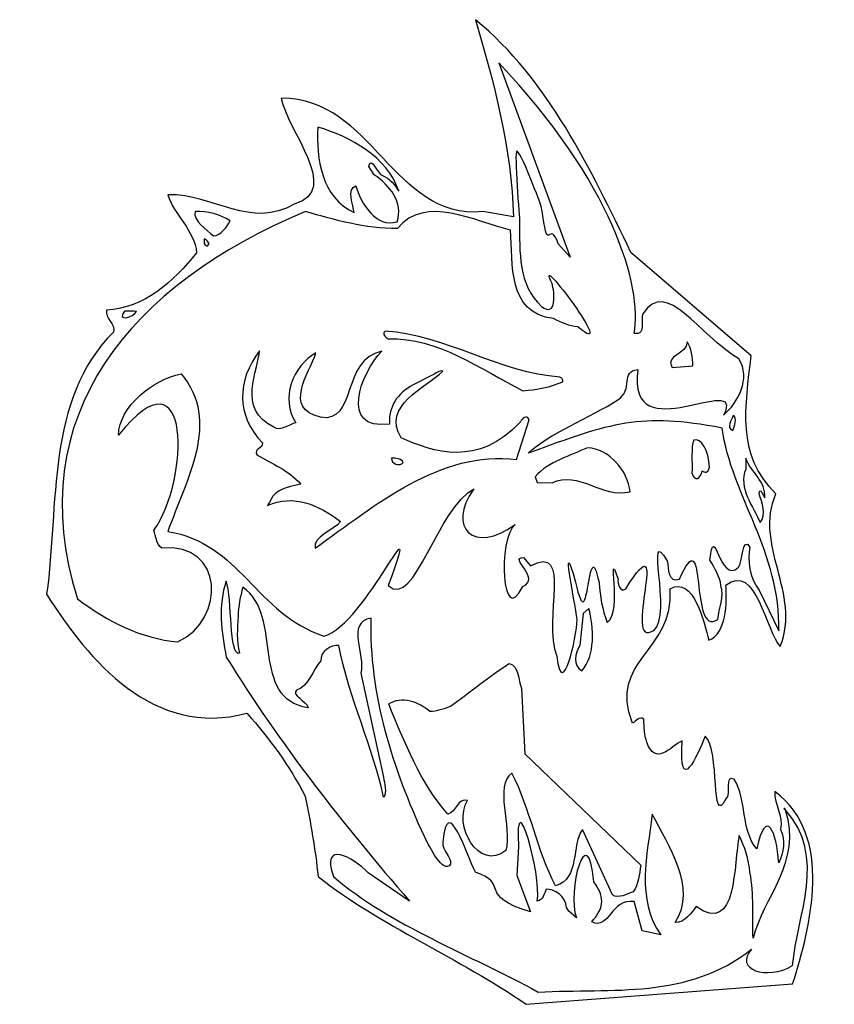
# Model space of a CAD drawing. Units: centimetres. Extents: x -5.3 to 5.2, y -6.4 to 6.4.
import ezdxf

# ---------------------------------------------------------------- set-up
doc = ezdxf.new("R2010")
doc.units = ezdxf.units.CM
doc.header["$MEASUREMENT"] = 0
doc.layers.add('Ebene 1', color=7, linetype='Continuous')

msp = doc.modelspace()

# ---------------------------------------------------------------- linework, layer by layer
at = {"layer": 'Ebene 1'}
for points, knots in [([(0.5945, 6.35451), (1.52668, 5.58743), (2.08802, 4.41903), (2.6011, 3.34969), (2.6011, 3.34969), (2.6011, 3.34969), (4.15558, 2.01365), (4.15558, 2.01365), (4.15558, 2.01365), (4.08446, 1.36087), (3.95492, 0.73857), (4.47562, 0.23311), (4.47562, 0.23311), (4.1886, -0.4349), (4.80582, -1.05466), (4.5315, -1.73792), (4.5315, -1.73792), (4.34862, -1.55758), (4.21654, -0.6381), (3.82792, -0.94798), (3.82792, -0.94798), (3.8457, -1.17912), (3.83554, -1.57028), (3.60948, -1.65918), (3.60948, -1.65918), (3.54852, -1.43312), (3.40882, -0.82352), (3.1091, -0.9937), (3.1091, -0.9937), (3.16244, -1.8192), (2.30138, -1.91064), (2.62142, -2.73106), (2.62142, -2.73106), (2.66714, -2.70566), (2.71286, -2.632), (2.76874, -2.68026), (2.76874, -2.68026), (2.77382, -2.78186), (2.77128, -2.886), (2.80938, -2.97744), (2.80938, -2.97744), (2.9186, -3.28986), (3.11164, -3.03586), (3.26404, -2.95712), (3.26404, -2.95712), (3.21578, -3.69372), (3.45962, -3.15524), (3.56122, -2.8987), (3.56122, -2.8987), (3.75934, -3.0765), (3.6298, -4.09758), (3.82792, -3.70896), (3.82792, -3.70896), (3.90666, -3.65054), (3.79744, -3.394), (3.93714, -3.45242), (3.93714, -3.45242), (4.10478, -3.72928), (4.01842, -4.09758), (4.2267, -4.35412), (4.2267, -4.35412), (4.34862, -3.79532), (4.48578, -4.13568), (4.51118, -4.53192), (4.51118, -4.53192), (4.57468, -4.40238), (4.60262, -4.23982), (4.53658, -4.10266), (4.53658, -4.10266), (4.57468, -3.91978), (4.44768, -3.78516), (4.46292, -3.61244), (4.46292, -3.61244), (5.23, -4.18648), (4.9252, -5.35996), (4.69152, -6.09656), (4.69152, -6.09656), (4.69152, -6.09656), (1.24728, -6.36072), (1.24728, -6.36072), (1.24728, -6.36072), (0.38368, -5.76128), (-0.62723, -5.3498), (-1.44003, -4.71226), (-1.44003, -4.71226), (-1.47559, -4.3592), (-1.53655, -4.0163), (-1.60767, -3.67086), (-1.60767, -3.67086), (-1.80833, -3.28478), (-2.06487, -2.93172), (-2.35951, -2.60152), (-2.35951, -2.60152), (-3.56855, -2.9241), (-4.40167, -1.92588), (-4.94777, -1.06482), (-4.94777, -1.06482), (-4.78521, 0.08325), (-4.96301, 1.44723), (-4.08417, 2.32099), (-4.08417, 2.32099), (-4.05623, 2.43021), (-4.19847, 2.49625), (-4.17307, 2.60547), (-4.17307, 2.60547), (-3.68285, 2.62579), (-3.31455, 2.96869), (-3.00975, 3.34461), (-3.00975, 3.34461), (-3.03515, 3.63671), (-3.30439, 3.83229), (-3.38059, 4.09391), (-3.38059, 4.09391), (-2.78877, 4.10661), (-2.30871, 3.63671), (-1.74229, 3.97707), (-1.74229, 3.97707), (-1.13015, 4.14471), (-1.84643, 4.93465), (-1.91501, 5.34105), (-1.91501, 5.34105), (-0.72375, 5.34105), (-0.47737, 3.77133), (0.68848, 3.87547), (0.68848, 3.87547), (0.68848, 3.87547), (1.08472, 3.80689), (1.08472, 3.80689), (1.08472, 3.80689), (1.06186, 4.68827), (0.82818, 5.55441), (0.5945, 6.35451)], [0, 0, 0, 0, 0.03030303, 0.03030303, 0.03030303, 0.03030303, 0.06060606, 0.06060606, 0.06060606, 0.06060606, 0.09090909, 0.09090909, 0.09090909, 0.09090909, 0.12121212, 0.12121212, 0.12121212, 0.12121212, 0.15151515, 0.15151515, 0.15151515, 0.15151515, 0.18181818, 0.18181818, 0.18181818, 0.18181818, 0.21212121, 0.21212121, 0.21212121, 0.21212121, 0.24242424, 0.24242424, 0.24242424, 0.24242424, 0.27272727, 0.27272727, 0.27272727, 0.27272727, 0.3030303, 0.3030303, 0.3030303, 0.3030303, 0.33333333, 0.33333333, 0.33333333, 0.33333333, 0.36363636, 0.36363636, 0.36363636, 0.36363636, 0.39393939, 0.39393939, 0.39393939, 0.39393939, 0.42424242, 0.42424242, 0.42424242, 0.42424242, 0.45454545, 0.45454545, 0.45454545, 0.45454545, 0.48484848, 0.48484848, 0.48484848, 0.48484848, 0.51515152, 0.51515152, 0.51515152, 0.51515152, 0.54545455, 0.54545455, 0.54545455, 0.54545455, 0.57575758, 0.57575758, 0.57575758, 0.57575758, 0.60606061, 0.60606061, 0.60606061, 0.60606061, 0.63636364, 0.63636364, 0.63636364, 0.63636364, 0.66666667, 0.66666667, 0.66666667, 0.66666667, 0.6969697, 0.6969697, 0.6969697, 0.6969697, 0.72727273, 0.72727273, 0.72727273, 0.72727273, 0.75757576, 0.75757576, 0.75757576, 0.75757576, 0.78787879, 0.78787879, 0.78787879, 0.78787879, 0.81818182, 0.81818182, 0.81818182, 0.81818182, 0.84848485, 0.84848485, 0.84848485, 0.84848485, 0.87878788, 0.87878788, 0.87878788, 0.87878788, 0.90909091, 0.90909091, 0.90909091, 0.90909091, 0.93939394, 0.93939394, 0.93939394, 0.93939394, 0.96969697, 0.96969697, 0.96969697, 0.96969697, 1, 1, 1, 1]), ([(-0.57389, 2.33369), (0.22112, 2.28035), (0.90946, 1.79013), (1.68416, 1.73933), (1.68416, 1.73933), (1.70956, 1.73425), (1.72988, 1.70631), (1.72226, 1.67837), (1.72226, 1.67837), (1.56986, 1.60979), (1.38444, 1.57677), (1.20664, 1.56153), (1.20664, 1.56153), (0.65546, 1.84601), (0.10682, 2.24987), (-0.53325, 2.23463), (-0.53325, 2.23463), (-0.57389, 2.24987), (-0.61199, 2.29559), (-0.57389, 2.33369)], [0, 0, 0, 0, 0.2, 0.2, 0.2, 0.2, 0.4, 0.4, 0.4, 0.4, 0.6, 0.6, 0.6, 0.6, 0.8, 0.8, 0.8, 0.8, 1, 1, 1, 1]), ([(3.32754, 2.19399), (3.38596, 2.11779), (3.4012, 1.98825), (3.4012, 1.88411), (3.4012, 1.88411), (3.4012, 1.88411), (3.1345, 1.86379), (3.1345, 1.86379), (3.1345, 1.86379), (3.03798, 2.03143), (3.33008, 2.02381), (3.32754, 2.19399)], [0, 0, 0, 0, 0.33333333, 0.33333333, 0.33333333, 0.33333333, 0.66666667, 0.66666667, 0.66666667, 0.66666667, 1, 1, 1, 1]), ([(-2.19695, 2.07715), (-2.20965, 1.83585), (-2.49921, 1.32531), (-2.01153, 1.09163), (-2.01153, 1.09163), (-1.91501, 1.03067), (-1.82357, 1.12973), (-1.72705, 1.15005), (-1.72705, 1.15005), (-1.93025, 1.45485), (-1.77023, 1.88411), (-1.46797, 2.05175), (-1.46797, 2.05175), (-1.56195, 1.77489), (-1.89469, 1.33801), (-1.40955, 1.22117), (-1.40955, 1.22117), (-0.93965, 1.13227), (-1.14031, 1.97555), (-0.61707, 2.07207), (-0.61707, 2.07207), (-0.88377, 1.80537), (-1.17841, 1.04337), (-0.51801, 1.13227), (-0.51801, 1.13227), (-0.52817, 1.36595), (-0.41895, 1.52597), (-0.21067, 1.63773), (-0.21067, 1.63773), (-0.21067, 1.63773), (0.0357, 1.76473), (0.0357, 1.76473), (0.0357, 1.76473), (0.07888, 1.78251), (0.12206, 1.83077), (0.17286, 1.81553), (0.17286, 1.81553), (-0.05827, 1.59709), (-0.61961, 1.37103), (-0.36815, 0.95447), (-0.36815, 0.95447), (0.04586, 0.76905), (0.63006, 0.57093), (1.17362, 1.16021), (1.17362, 1.16021), (1.19648, 1.20339), (1.25744, 1.26181), (1.28792, 1.18561), (1.28792, 1.18561), (1.28792, 1.18561), (1.12536, 0.67507), (1.12536, 0.67507), (1.12536, 0.67507), (0.14492, 0.79699), (-0.70089, 0.08579), (-1.47813, -0.47046), (-1.47813, -0.47046), (-1.51623, -0.32568), (-1.23683, -0.23932), (-1.15047, -0.12502), (-1.15047, -0.12502), (-1.42987, 0.08833), (-1.75753, 0.23311), (-2.09281, 0.08071), (-2.09281, 0.08071), (-2.01915, 0.19501), (-2.03947, 0.28645), (-1.66101, 0.35757), (-1.66101, 0.35757), (-1.83373, 0.54045), (-2.02423, 0.61411), (-2.22997, 0.73603), (-2.22997, 0.73603), (-2.27823, 0.81731), (-2.14869, 0.81223), (-2.15885, 0.88843), (-2.15885, 0.88843), (-2.50175, 1.24657), (-2.49159, 1.69361), (-2.19695, 2.07715)], [0, 0, 0, 0, 0.05, 0.05, 0.05, 0.05, 0.1, 0.1, 0.1, 0.1, 0.15, 0.15, 0.15, 0.15, 0.2, 0.2, 0.2, 0.2, 0.25, 0.25, 0.25, 0.25, 0.3, 0.3, 0.3, 0.3, 0.35, 0.35, 0.35, 0.35, 0.4, 0.4, 0.4, 0.4, 0.45, 0.45, 0.45, 0.45, 0.5, 0.5, 0.5, 0.5, 0.55, 0.55, 0.55, 0.55, 0.6, 0.6, 0.6, 0.6, 0.65, 0.65, 0.65, 0.65, 0.7, 0.7, 0.7, 0.7, 0.75, 0.75, 0.75, 0.75, 0.8, 0.8, 0.8, 0.8, 0.85, 0.85, 0.85, 0.85, 0.9, 0.9, 0.9, 0.9, 0.95, 0.95, 0.95, 0.95, 1, 1, 1, 1]), ([(3.4139, 0.92653), (3.50534, 0.95447), (3.61202, 0.79191), (3.6171, 0.57601), (3.6171, 0.57601), (3.59678, 0.49473), (3.55614, 0.50235), (3.52312, 0.53029), (3.52312, 0.53029), (3.5028, 0.42361), (3.42152, 0.38043), (3.39104, 0.49727), (3.39104, 0.49727), (3.39612, 0.64205), (3.3758, 0.83763), (3.4139, 0.92653)], [0, 0, 0, 0, 0.25, 0.25, 0.25, 0.25, 0.5, 0.5, 0.5, 0.5, 0.75, 0.75, 0.75, 0.75, 1, 1, 1, 1]), ([(2.03976, 0.82747), (2.32678, 0.80969), (2.563, 0.52775), (2.59094, 0.25851), (2.59094, 0.25851), (2.21756, 0.16961), (1.928, 0.54299), (1.58256, 0.37281), (1.58256, 0.37281), (1.58256, 0.37281), (1.39206, 0.37789), (1.39206, 0.37789), (1.39206, 0.37789), (1.39206, 0.37789), (1.36666, 0.45155), (1.36666, 0.45155), (1.36666, 0.45155), (1.53684, 0.65475), (1.82386, 0.72079), (2.03976, 0.82747)], [0, 0, 0, 0, 0.2, 0.2, 0.2, 0.2, 0.4, 0.4, 0.4, 0.4, 0.6, 0.6, 0.6, 0.6, 0.8, 0.8, 0.8, 0.8, 1, 1, 1, 1]), ([(1.02884, -1.96144), (0.7723, -2.11892), (0.52338, -2.32974), (0.27192, -2.51262), (0.27192, -2.51262), (0.18048, -2.54056), (0.09666, -2.57612), (0.00268, -2.57612), (0.00268, -2.57612), (-0.13193, -2.45674), (-0.36307, -2.36784), (-0.52817, -2.48214), (-0.52817, -2.48214), (-0.32751, -2.96474), (-0.11669, -3.51084), (0.23636, -3.90454), (0.23636, -3.90454), (0.34812, -3.88168), (0.36082, -3.6861), (0.49036, -3.72928), (0.49036, -3.72928), (0.29478, -4.0417), (0.63768, -4.65638), (0.98566, -4.37444), (0.98566, -4.37444), (1.0644, -4.06456), (0.83326, -3.53624), (1.0644, -3.37368), (1.0644, -3.37368), (1.30316, -3.84358), (1.38952, -4.37698), (1.62828, -4.8291), (1.62828, -4.8291), (1.94578, -4.74782), (1.82894, -4.29062), (1.97626, -4.1052), (1.97626, -4.1052), (1.97626, -4.1052), (2.36234, -4.94848), (2.36234, -4.94848), (2.36234, -4.94848), (2.4487, -4.99928), (2.54268, -4.93578), (2.63158, -4.91038), (2.63158, -4.91038), (2.7027, -4.80624), (2.71032, -4.68178), (2.7281, -4.5624), (2.7281, -4.5624), (2.7281, -4.5624), (1.23204, -3.1273), (1.23204, -3.1273), (1.23204, -3.1273), (1.23204, -3.1273), (1.18632, -2.28148), (1.18632, -2.28148), (1.18632, -2.28148), (1.15076, -2.17734), (1.1533, -1.9843), (1.02884, -1.96144)], [0, 0, 0, 0, 0.06666667, 0.06666667, 0.06666667, 0.06666667, 0.13333333, 0.13333333, 0.13333333, 0.13333333, 0.2, 0.2, 0.2, 0.2, 0.26666667, 0.26666667, 0.26666667, 0.26666667, 0.33333333, 0.33333333, 0.33333333, 0.33333333, 0.4, 0.4, 0.4, 0.4, 0.46666667, 0.46666667, 0.46666667, 0.46666667, 0.53333333, 0.53333333, 0.53333333, 0.53333333, 0.6, 0.6, 0.6, 0.6, 0.66666667, 0.66666667, 0.66666667, 0.66666667, 0.73333333, 0.73333333, 0.73333333, 0.73333333, 0.8, 0.8, 0.8, 0.8, 0.86666667, 0.86666667, 0.86666667, 0.86666667, 0.93333333, 0.93333333, 0.93333333, 0.93333333, 1, 1, 1, 1])]:
    msp.add_open_spline(points, degree=3, knots=knots, dxfattribs=at)
at = {"layer": 'Ebene 1', "color": 7}
for points, knots in [([(1.1279, 4.65779), (1.15076, 4.65779), (1.20664, 4.55365), (1.31332, 4.28187), (1.31332, 4.28187), (1.36666, 4.12947), (1.45048, 3.98469), (1.46572, 3.81959), (1.46572, 3.81959), (1.5343, 3.32175), (1.54446, 3.78657), (1.66384, 3.46145), (1.66384, 3.46145), (1.66384, 3.46145), (1.81878, 3.28873), (1.81878, 3.28873), (1.81878, 3.28873), (1.81878, 3.28873), (0.89676, 5.79571), (0.89676, 5.79571), (0.89676, 5.79571), (2.35218, 4.25901), (2.76112, 2.90773), (2.64174, 2.30067), (2.64174, 2.30067), (2.81446, 2.27273), (2.7154, 2.49371), (2.75604, 2.55721), (2.75604, 2.55721), (3.06084, 3.02965), (3.4774, 2.28543), (3.9981, 1.97301), (3.9981, 1.97301), (4.15558, 1.72409), (3.98286, 1.40405), (3.79998, 1.24911), (3.79998, 1.24911), (4.09208, 1.84093), (2.54268, 0.75127), (2.69, 1.83585), (2.69, 1.83585), (2.4614, 1.81553), (2.64174, 1.57931), (2.43346, 1.44469), (2.43346, 1.44469), (2.08548, 1.22371), (1.51144, 0.99003), (1.27268, 0.75635), (1.27268, 0.75635), (2.35726, 1.15259), (2.71794, 1.28213), (3.77966, 1.08147), (3.77966, 1.08147), (3.89904, 0.21279), (4.54674, -0.53904), (4.51118, -1.5398), (4.51118, -1.5398), (4.51118, -1.5398), (4.25718, -1.01148), (4.25718, -1.01148), (4.25718, -1.01148), (4.1378, -0.85654), (4.0997, -0.62032), (4.14034, -0.45776), (4.14034, -0.45776), (4.04128, -0.29012), (4.03874, -0.6762), (3.99302, -0.71684), (3.99302, -0.71684), (3.7441, -0.94798), (3.67806, -0.092), (3.62218, -0.6254), (3.62218, -0.6254), (3.68314, -0.72954), (3.75426, -0.83622), (3.76442, -0.95306), (3.76442, -0.95306), (3.81522, -1.09784), (3.73902, -1.24516), (3.72378, -1.38994), (3.72378, -1.38994), (3.3504, -1.64648), (3.59424, -0.04374), (3.22848, -0.87178), (3.22848, -0.87178), (3.07608, -0.9175), (3.09132, -0.7397), (3.071, -0.63556), (3.071, -0.63556), (2.77382, -0.1301), (3.14212, -1.33406), (2.89828, -1.53218), (2.89828, -1.53218), (2.46902, -1.80904), (3.1472, -0.0285), (2.53506, -0.9937), (2.53506, -0.9937), (2.46648, -1.05212), (2.4233, -0.92766), (2.436, -0.87178), (2.436, -0.87178), (2.28106, -0.40442), (2.50458, -1.2985), (2.2963, -1.42804), (2.2963, -1.42804), (2.23026, -1.26294), (2.20486, -1.09784), (2.18962, -0.91242), (2.18962, -0.91242), (2.03976, -0.19106), (2.06262, -1.743), (1.88736, -0.90734), (1.88736, -0.90734), (1.68924, -0.22408), (1.87212, -1.14864), (1.90768, -1.39248), (1.90768, -1.39248), (1.9026, -1.62108), (1.71464, -2.46436), (1.64352, -1.86492), (1.64352, -1.86492), (1.45302, -1.37978), (1.85688, -0.40188), (1.30316, -0.69906), (1.30316, -0.69906), (1.30316, -0.69906), (1.21426, -0.58984), (1.21426, -0.58984), (1.21426, -0.58984), (1.00852, -0.59492), (1.45302, -0.854), (1.2041, -0.96576), (1.2041, -0.96576), (0.93232, -1.52202), (0.87898, -0.35108), (1.10504, -0.16312), (1.10504, -0.16312), (0.57926, -0.5619), (0.20842, -0.20122), (0.57418, 0.29407), (0.57418, 0.29407), (0.10936, 0.07309), (-0.18781, -1.26802), (-0.53325, -0.95306), (-0.53325, -0.95306), (-0.06081, 0.35503), (-0.82281, -1.4636), (-1.36383, -1.60584), (-1.36383, -1.60584), (-2.24521, -1.31374), (-2.44841, -0.40442), (-3.38059, -0.25456), (-3.38059, -0.25456), (-3.14691, 0.41091), (-2.68971, 1.16783), (-3.20787, 1.77997), (-3.20787, 1.77997), (-3.57617, 1.70885), (-4.01051, 1.36087), (-4.02067, 0.98749), (-4.02067, 0.98749), (-3.06309, 2.18383), (-3.10119, 0.38805), (-3.56347, -0.23932), (-3.56347, -0.23932), (-3.53553, -0.31806), (-3.53553, -0.41458), (-3.45933, -0.47046), (-3.45933, -0.47046), (-2.65415, -0.39172), (-2.62621, -1.3874), (-3.25105, -1.6795), (-3.25105, -1.6795), (-3.73111, -1.6414), (-4.16545, -1.41026), (-4.54899, -1.12578), (-4.54899, -1.12578), (-5.29575, 1.24657), (-3.85049, 2.94329), (-1.60259, 3.87801), (-1.60259, 3.87801), (-1.21905, 3.76625), (-0.83551, 3.65449), (-0.41387, 3.65957), (-0.41387, 3.65957), (-0.05827, 4.09899), (0.58434, 3.75101), (1.04408, 3.63671), (1.04408, 3.63671), (1.08472, 3.20237), (0.99328, 2.56991), (1.60288, 2.49371), (1.60288, 2.49371), (1.70448, 2.44799), (1.801, 2.39211), (1.91784, 2.38957), (1.91784, 2.38957), (2.47918, 1.90697), (1.32348, 3.45129), (1.58256, 2.94837), (1.58256, 2.94837), (1.61558, 2.83153), (1.65114, 2.50387), (1.4454, 2.65119), (1.4454, 2.65119), (1.14568, 2.93059), (1.16346, 3.35223), (1.16346, 3.75101), (1.16346, 3.75101), (1.16346, 3.76879), (1.0898, 4.65271), (1.1279, 4.65779)], [0, 0, 0, 0, 0.01886792, 0.01886792, 0.01886792, 0.01886792, 0.03773585, 0.03773585, 0.03773585, 0.03773585, 0.05660377, 0.05660377, 0.05660377, 0.05660377, 0.0754717, 0.0754717, 0.0754717, 0.0754717, 0.09433962, 0.09433962, 0.09433962, 0.09433962, 0.11320755, 0.11320755, 0.11320755, 0.11320755, 0.13207547, 0.13207547, 0.13207547, 0.13207547, 0.1509434, 0.1509434, 0.1509434, 0.1509434, 0.16981132, 0.16981132, 0.16981132, 0.16981132, 0.18867925, 0.18867925, 0.18867925, 0.18867925, 0.20754717, 0.20754717, 0.20754717, 0.20754717, 0.22641509, 0.22641509, 0.22641509, 0.22641509, 0.24528302, 0.24528302, 0.24528302, 0.24528302, 0.26415094, 0.26415094, 0.26415094, 0.26415094, 0.28301887, 0.28301887, 0.28301887, 0.28301887, 0.30188679, 0.30188679, 0.30188679, 0.30188679, 0.32075472, 0.32075472, 0.32075472, 0.32075472, 0.33962264, 0.33962264, 0.33962264, 0.33962264, 0.35849057, 0.35849057, 0.35849057, 0.35849057, 0.37735849, 0.37735849, 0.37735849, 0.37735849, 0.39622642, 0.39622642, 0.39622642, 0.39622642, 0.41509434, 0.41509434, 0.41509434, 0.41509434, 0.43396226, 0.43396226, 0.43396226, 0.43396226, 0.45283019, 0.45283019, 0.45283019, 0.45283019, 0.47169811, 0.47169811, 0.47169811, 0.47169811, 0.49056604, 0.49056604, 0.49056604, 0.49056604, 0.50943396, 0.50943396, 0.50943396, 0.50943396, 0.52830189, 0.52830189, 0.52830189, 0.52830189, 0.54716981, 0.54716981, 0.54716981, 0.54716981, 0.56603774, 0.56603774, 0.56603774, 0.56603774, 0.58490566, 0.58490566, 0.58490566, 0.58490566, 0.60377358, 0.60377358, 0.60377358, 0.60377358, 0.62264151, 0.62264151, 0.62264151, 0.62264151, 0.64150943, 0.64150943, 0.64150943, 0.64150943, 0.66037736, 0.66037736, 0.66037736, 0.66037736, 0.67924528, 0.67924528, 0.67924528, 0.67924528, 0.69811321, 0.69811321, 0.69811321, 0.69811321, 0.71698113, 0.71698113, 0.71698113, 0.71698113, 0.73584906, 0.73584906, 0.73584906, 0.73584906, 0.75471698, 0.75471698, 0.75471698, 0.75471698, 0.77358491, 0.77358491, 0.77358491, 0.77358491, 0.79245283, 0.79245283, 0.79245283, 0.79245283, 0.81132075, 0.81132075, 0.81132075, 0.81132075, 0.83018868, 0.83018868, 0.83018868, 0.83018868, 0.8490566, 0.8490566, 0.8490566, 0.8490566, 0.86792453, 0.86792453, 0.86792453, 0.86792453, 0.88679245, 0.88679245, 0.88679245, 0.88679245, 0.90566038, 0.90566038, 0.90566038, 0.90566038, 0.9245283, 0.9245283, 0.9245283, 0.9245283, 0.94339623, 0.94339623, 0.94339623, 0.94339623, 0.96226415, 0.96226415, 0.96226415, 0.96226415, 0.98113208, 0.98113208, 0.98113208, 0.98113208, 1, 1, 1, 1]), ([(-1.44511, 4.96767), (-1.02855, 4.84575), (-0.54087, 4.58159), (-0.39863, 4.14217), (-0.39863, 4.14217), (-0.44435, 4.21329), (-0.51293, 4.31235), (-0.60691, 4.34029), (-0.60691, 4.34029), (-0.67549, 4.35807), (-0.75423, 4.61207), (-0.78471, 4.45967), (-0.78471, 4.45967), (-0.78471, 4.45967), (-0.71613, 4.35045), (-0.71613, 4.35045), (-0.71613, 4.35045), (-0.51547, 4.22091), (-0.33513, 3.99231), (-0.41895, 3.74593), (-0.41895, 3.74593), (-0.69073, 3.65703), (-0.89139, 3.98977), (-0.95235, 4.21075), (-0.95235, 4.21075), (-1.07427, 4.16757), (-0.98537, 3.95675), (-0.97267, 3.86531), (-0.97267, 3.86531), (-1.40193, 4.05835), (-1.46035, 4.56127), (-1.44511, 4.96767)], [0, 0, 0, 0, 0.125, 0.125, 0.125, 0.125, 0.25, 0.25, 0.25, 0.25, 0.375, 0.375, 0.375, 0.375, 0.5, 0.5, 0.5, 0.5, 0.625, 0.625, 0.625, 0.625, 0.75, 0.75, 0.75, 0.75, 0.875, 0.875, 0.875, 0.875, 1, 1, 1, 1]), ([(-3.03007, 3.87801), (-2.86497, 3.88563), (-2.71257, 3.84245), (-2.57795, 3.75609), (-2.57795, 3.75609), (-2.61859, 3.67989), (-2.69733, 3.56813), (-2.79131, 3.56305), (-2.79131, 3.56305), (-2.88021, 3.64433), (-3.05801, 3.75101), (-3.03007, 3.87801)], [0, 0, 0, 0, 0.33333333, 0.33333333, 0.33333333, 0.33333333, 0.66666667, 0.66666667, 0.66666667, 0.66666667, 1, 1, 1, 1]), ([(-2.91069, 3.52241), (-2.87513, 3.51225), (-2.82179, 3.45637), (-2.87513, 3.43097), (-2.87513, 3.43097), (-2.92085, 3.43351), (-2.91069, 3.49193), (-2.91069, 3.52241)], [0, 0, 0, 0, 0.5, 0.5, 0.5, 0.5, 1, 1, 1, 1]), ([(-3.94193, 2.59023), (-3.94193, 2.59023), (-3.82255, 2.59023), (-3.82255, 2.59023), (-3.82255, 2.59023), (-3.82255, 2.59023), (-3.78699, 2.58769), (-3.78699, 2.58769), (-3.78699, 2.58769), (-3.82255, 2.50641), (-4.05369, 2.45053), (-3.94193, 2.59023)], [0, 0, 0, 0, 0.33333333, 0.33333333, 0.33333333, 0.33333333, 0.66666667, 0.66666667, 0.66666667, 0.66666667, 1, 1, 1, 1]), ([(3.9219, 1.24403), (3.97778, 1.21609), (3.94222, 1.09925), (3.91682, 1.05099), (3.91682, 1.05099), (3.82538, 1.10433), (3.90412, 1.17037), (3.9219, 1.24403)], [0, 0, 0, 0, 0.5, 0.5, 0.5, 0.5, 1, 1, 1, 1]), ([(-0.49261, 0.69031), (-0.44181, 0.69285), (-0.36307, 0.69031), (-0.34021, 0.63443), (-0.34021, 0.63443), (-0.38085, 0.57855), (-0.49769, 0.62173), (-0.49261, 0.69031)], [0, 0, 0, 0, 0.5, 0.5, 0.5, 0.5, 1, 1, 1, 1]), ([(4.087, 0.69031), (4.1505, 0.50489), (4.35116, 0.39821), (4.33084, 0.17977), (4.33084, 0.17977), (4.3156, 0.20009), (4.26734, 0.33471), (4.25718, 0.23311), (4.25718, 0.23311), (4.29274, 0.11881), (4.36132, -0.03612), (4.27242, -0.14026), (4.27242, -0.14026), (4.1886, 0.05531), (3.98032, 0.31185), (4.087, 0.55061), (4.087, 0.55061), (4.087, 0.55061), (4.087, 0.69031), (4.087, 0.69031)], [0, 0, 0, 0, 0.2, 0.2, 0.2, 0.2, 0.4, 0.4, 0.4, 0.4, 0.6, 0.6, 0.6, 0.6, 0.8, 0.8, 0.8, 0.8, 1, 1, 1, 1]), ([(4.595, -3.84612), (5.14618, -4.45064), (4.74486, -5.2101), (4.69152, -5.86034), (4.69152, -5.86034), (4.35878, -6.05846), (3.92444, -5.9086), (4.16066, -5.64952), (4.16066, -5.64952), (3.33008, -6.29976), (2.3725, -6.1499), (1.40476, -6.20324), (1.40476, -6.20324), (0.53608, -5.72572), (-0.51293, -5.3371), (-1.24191, -4.71226), (-1.24191, -4.71226), (-1.40955, -4.22712), (-0.98791, -4.46334), (-0.79487, -4.66146), (-0.79487, -4.66146), (-0.79487, -4.66146), (-0.25893, -5.02722), (-0.25893, -5.02722), (-0.25893, -5.02722), (-1.10729, -4.04932), (-1.93025, -3.00284), (-2.62621, -1.87762), (-2.62621, -1.87762), (-2.68971, -1.5652), (-2.73543, -1.20198), (-2.62621, -0.89718), (-2.62621, -0.89718), (-2.55001, -1.11054), (-2.59319, -1.88016), (-2.45603, -1.82428), (-2.45603, -1.82428), (-2.50175, -1.6668), (-2.47889, -1.5144), (-2.47381, -1.3493), (-2.47381, -1.3493), (-2.46873, -1.21976), (-2.44841, -1.09784), (-2.41031, -0.97592), (-2.41031, -0.97592), (-1.87691, -1.34422), (-2.33157, -2.41864), (-1.56703, -2.5304), (-1.56703, -2.5304), (-1.58989, -2.44658), (-1.79563, -2.35514), (-1.71689, -2.30434), (-1.71689, -2.30434), (-1.55433, -2.24846), (-1.51623, -2.0478), (-1.40447, -1.92334), (-1.40447, -1.92334), (-1.41717, -1.80396), (-1.27493, -1.7176), (-1.17079, -1.72776), (-1.17079, -1.72776), (-1.04633, -2.39578), (-0.72629, -3.0511), (-0.59421, -3.6861), (-0.59421, -3.6861), (-0.54341, -3.6226), (-0.58405, -3.5083), (-0.59421, -3.42956), (-0.59421, -3.42956), (-0.59421, -3.42956), (-0.88885, -2.08336), (-0.88885, -2.08336), (-0.88885, -2.08336), (-0.82027, -1.84968), (-1.08951, -1.43058), (-0.75423, -1.37216), (-0.75423, -1.37216), (-0.77963, -2.35006), (-0.47229, -3.32796), (-0.06589, -4.1941), (-0.06589, -4.1941), (0.00014, -4.33634), (0.18048, -4.68686), (0.27192, -4.55224), (0.27192, -4.55224), (0.28208, -4.44556), (0.15762, -4.37698), (0.17286, -4.26522), (0.17286, -4.26522), (0.2262, -3.59974), (0.49036, -4.45826), (0.59196, -4.65638), (0.59196, -4.65638), (1.04154, -4.80116), (0.60974, -4.96118), (1.30316, -5.16692), (1.30316, -5.16692), (1.30316, -5.16692), (1.1279, -4.69702), (1.1279, -4.69702), (1.1279, -4.69702), (1.1279, -4.69702), (1.14822, -4.3211), (1.14822, -4.3211), (1.14822, -4.3211), (1.09742, -3.44226), (1.45048, -4.69194), (1.39206, -5.02722), (1.39206, -5.02722), (1.4708, -5.0196), (1.47842, -4.93324), (1.50636, -4.87482), (1.50636, -4.87482), (1.60288, -4.8672), (1.76798, -4.96626), (1.76798, -5.1085), (1.76798, -5.1085), (1.76798, -5.1085), (1.79846, -5.15676), (1.79846, -5.15676), (1.79846, -5.15676), (1.79846, -5.15676), (1.89752, -5.24566), (1.89752, -5.24566), (1.89752, -5.24566), (1.76798, -4.91038), (2.0423, -3.91724), (2.12358, -4.78084), (2.12358, -4.78084), (2.29122, -5.00182), (2.23026, -5.13898), (2.09564, -5.29646), (2.09564, -5.29646), (2.3217, -5.41076), (2.34456, -4.98658), (2.64428, -5.03484), (2.64428, -5.03484), (2.64428, -5.03484), (2.74588, -5.41076), (2.74588, -5.41076), (2.74588, -5.41076), (2.74588, -5.41076), (2.98718, -5.4641), (2.98718, -5.4641), (2.98718, -5.4641), (2.6646, -4.99928), (2.81192, -4.43286), (2.87796, -3.90708), (2.87796, -3.90708), (3.08116, -4.31348), (3.46724, -4.8545), (3.17514, -5.30408), (3.17514, -5.30408), (3.29452, -5.31424), (3.39104, -5.16946), (3.44438, -5.09834), (3.44438, -5.09834), (3.98032, -5.48696), (3.92698, -4.53446), (4.00064, -4.1814), (4.00064, -4.1814), (4.06922, -4.32364), (4.12764, -4.49128), (4.14034, -4.65638), (4.14034, -4.65638), (4.19622, -4.9434), (4.16574, -5.2355), (4.18098, -5.50728), (4.18098, -5.50728), (4.30798, -4.98658), (4.81344, -4.53192), (4.595, -3.84612)], [0, 0, 0, 0, 0.02325581, 0.02325581, 0.02325581, 0.02325581, 0.04651163, 0.04651163, 0.04651163, 0.04651163, 0.06976744, 0.06976744, 0.06976744, 0.06976744, 0.09302326, 0.09302326, 0.09302326, 0.09302326, 0.11627907, 0.11627907, 0.11627907, 0.11627907, 0.13953488, 0.13953488, 0.13953488, 0.13953488, 0.1627907, 0.1627907, 0.1627907, 0.1627907, 0.18604651, 0.18604651, 0.18604651, 0.18604651, 0.20930233, 0.20930233, 0.20930233, 0.20930233, 0.23255814, 0.23255814, 0.23255814, 0.23255814, 0.25581395, 0.25581395, 0.25581395, 0.25581395, 0.27906977, 0.27906977, 0.27906977, 0.27906977, 0.30232558, 0.30232558, 0.30232558, 0.30232558, 0.3255814, 0.3255814, 0.3255814, 0.3255814, 0.34883721, 0.34883721, 0.34883721, 0.34883721, 0.37209302, 0.37209302, 0.37209302, 0.37209302, 0.39534884, 0.39534884, 0.39534884, 0.39534884, 0.41860465, 0.41860465, 0.41860465, 0.41860465, 0.44186047, 0.44186047, 0.44186047, 0.44186047, 0.46511628, 0.46511628, 0.46511628, 0.46511628, 0.48837209, 0.48837209, 0.48837209, 0.48837209, 0.51162791, 0.51162791, 0.51162791, 0.51162791, 0.53488372, 0.53488372, 0.53488372, 0.53488372, 0.55813953, 0.55813953, 0.55813953, 0.55813953, 0.58139535, 0.58139535, 0.58139535, 0.58139535, 0.60465116, 0.60465116, 0.60465116, 0.60465116, 0.62790698, 0.62790698, 0.62790698, 0.62790698, 0.65116279, 0.65116279, 0.65116279, 0.65116279, 0.6744186, 0.6744186, 0.6744186, 0.6744186, 0.69767442, 0.69767442, 0.69767442, 0.69767442, 0.72093023, 0.72093023, 0.72093023, 0.72093023, 0.74418605, 0.74418605, 0.74418605, 0.74418605, 0.76744186, 0.76744186, 0.76744186, 0.76744186, 0.79069767, 0.79069767, 0.79069767, 0.79069767, 0.81395349, 0.81395349, 0.81395349, 0.81395349, 0.8372093, 0.8372093, 0.8372093, 0.8372093, 0.86046512, 0.86046512, 0.86046512, 0.86046512, 0.88372093, 0.88372093, 0.88372093, 0.88372093, 0.90697674, 0.90697674, 0.90697674, 0.90697674, 0.93023256, 0.93023256, 0.93023256, 0.93023256, 0.95348837, 0.95348837, 0.95348837, 0.95348837, 0.97674419, 0.97674419, 0.97674419, 0.97674419, 1, 1, 1, 1]), ([(2.06008, -1.25024), (2.12358, -1.489), (2.1439, -1.85984), (1.9661, -2.05542), (1.9661, -2.05542), (1.84418, -1.97922), (1.88482, -1.82936), (1.9407, -1.72522), (1.9407, -1.72522), (1.9407, -1.72522), (1.98642, -1.31374), (1.98642, -1.31374), (1.98642, -1.31374), (1.98642, -1.31374), (2.06008, -1.25024), (2.06008, -1.25024)], [0, 0, 0, 0, 0.25, 0.25, 0.25, 0.25, 0.5, 0.5, 0.5, 0.5, 0.75, 0.75, 0.75, 0.75, 1, 1, 1, 1])]:
    msp.add_open_spline(points, degree=3, knots=knots, dxfattribs=at)
msp.add_open_spline([(4.595, -3.84612), (4.5569, -3.84612), (4.59754, -3.80802), (4.595, -3.84612)], degree=3, dxfattribs=at)

doc.saveas('drawing.dxf')
